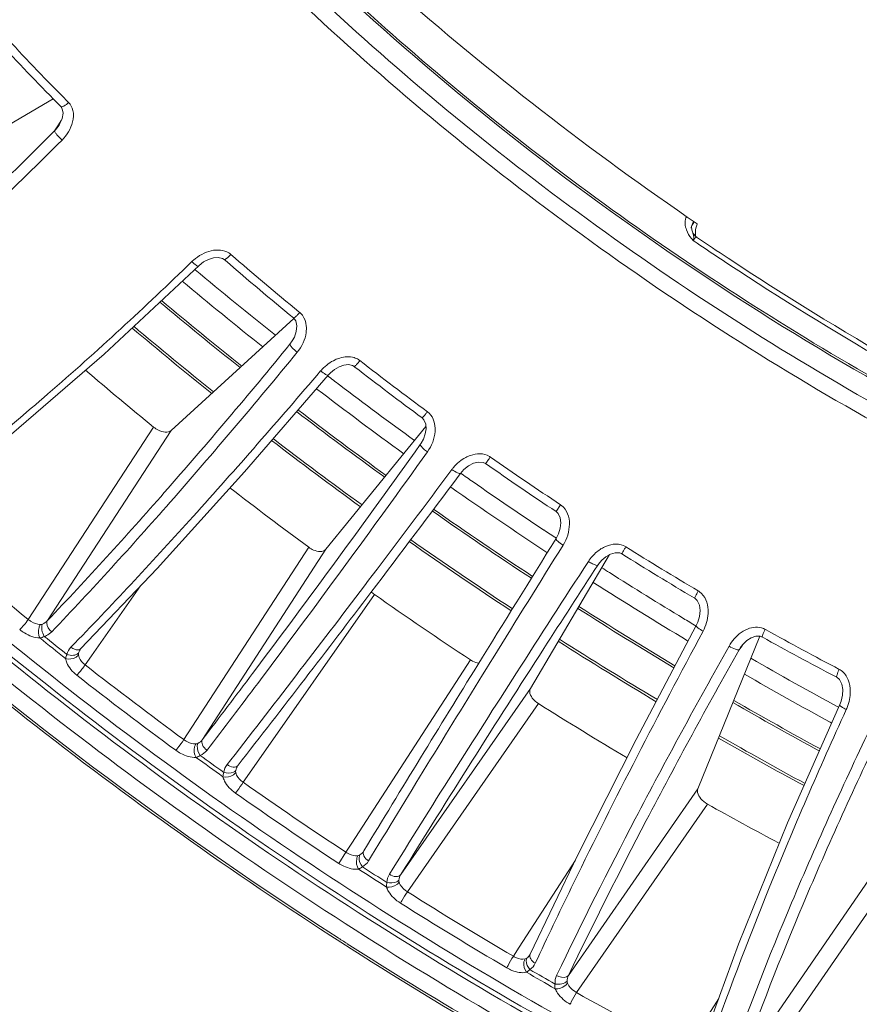
# Model space of a CAD drawing. Units: inches. Extents: x 7 to 1479, y 7 to 1130.
# Drawn here: x 1205 to 1240, y 727 to 768 of the extents above; entities that cross this region are included whole.
import ezdxf

# ---------------------------------------------------------------- set-up
doc = ezdxf.new("R2010")
doc.units = ezdxf.units.IN
doc.header["$MEASUREMENT"] = 0
doc.layers.add('细实线', color=7, linetype='Continuous', lineweight=13)

msp = doc.modelspace()

# ---------------------------------------------------------------- linework, layer by layer
at = {"layer": '细实线'}
for p, q in [((1200.147, 761.025), (1206.476, 764.75)), ((1207.12, 764.591), (1207.046, 764.666)), ((1206.798, 764.422), (1206.858, 764.33)), ((1206.858, 764.33), (1206.888, 764.143)), ((1206.7, 763.668), (1206.813, 763.844)), ((1206.888, 764.143), (1206.851, 763.93)), ((1206.535, 763.409), (1206.7, 763.668)), ((1206.721, 763.655), (1206.721, 763.655)), ((1233.021, 759.392), (1233.047, 759.441)), ((1233.039, 759.415), (1233.051, 759.473)), ((1233.05, 759.47), (1233.051, 759.473)), ((1233.141, 759.605), (1233.059, 759.475)), ((1233.073, 759.512), (1233.059, 759.475)), ((1233.085, 759.544), (1233.073, 759.512)), ((1233.085, 759.544), (1233.128, 759.614)), ((1233.271, 759.524), (1233.28, 759.544)), ((1233.119, 758.842), (1233.042, 758.932)), ((1233.076, 759.212), (1233.075, 759.212)), ((1233.113, 759.138), (1233.076, 759.212)), ((1233.097, 759.16), (1233.076, 759.212)), ((1233.224, 759.013), (1233.113, 759.138)), ((1233.148, 758.822), (1233.119, 758.842)), ((1233.281, 758.732), (1233.148, 758.822)), ((1233.256, 758.989), (1233.224, 759.013)), ((1213.649, 758.012), (1213.597, 758.058)), ((1208.598, 754.116), (1212.554, 757.815)), ((1212.554, 757.815), (1212.739, 757.957)), ((1211.392, 750.945), (1216.499, 755.604)), ((1216.48, 755.625), (1216.571, 755.504)), ((1216.735, 755.854), (1216.696, 755.886)), ((1216.571, 755.504), (1216.618, 755.294)), ((1216.618, 755.294), (1216.595, 755.061)), ((1216.421, 754.672), (1216.478, 754.76)), ((1216.332, 754.533), (1216.421, 754.672)), ((1216.332, 754.533), (1216.427, 754.668)), ((1216.427, 754.668), (1216.427, 754.668)), ((1219.036, 753.583), (1219.004, 753.608)), ((1214.433, 749.226), (1217.925, 753.249)), ((1205.443, 743.08), (1210.655, 751.084)), ((1217.827, 746), (1221.988, 751.105)), ((1221.98, 751.213), (1221.996, 751.011)), ((1206.237, 743.031), (1211.392, 750.945)), ((1221.756, 750.357), (1221.794, 750.416)), ((1221.756, 750.357), (1221.795, 750.415)), ((1210.799, 745.207), (1214.433, 749.226)), ((1223.425, 749.157), (1223.375, 749.091)), ((1227.411, 747.569), (1227.593, 747.852)), ((1227.51, 746.649), (1227.406, 746.446)), ((1211.915, 738.079), (1217.11, 746.085)), ((1212.689, 738.083), (1217.827, 746)), ((1229.632, 745.779), (1226.337, 740.208)), ((1229.163, 745.373), (1229.136, 745.334)), ((1229.136, 745.334), (1229.164, 745.373)), ((1229.163, 745.373), (1229.304, 745.543)), ((1207.635, 741.869), (1210.799, 745.207)), ((1219.75, 744.903), (1219.606, 744.712)), ((1208.068, 741.566), (1210.109, 744.479)), ((1214.651, 736.683), (1219.846, 744.12)), ((1233.177, 743.962), (1233.148, 743.979)), ((1233.238, 742.829), (1230.741, 738.087)), ((1236.148, 742.647), (1236.109, 742.668)), ((1207.352, 742.066), (1207.218, 741.928)), ((1207.378, 742.093), (1207.352, 742.066)), ((1235.89, 742.388), (1233.307, 736.03)), ((1235.096, 741.935), (1235.186, 742.049)), ((1207.536, 741.684), (1207.528, 741.643)), ((1207.528, 741.643), (1207.528, 741.605)), ((1207.61, 741.838), (1207.635, 741.869)), ((1207.61, 741.839), (1207.61, 741.838)), ((1235.096, 741.935), (1235.018, 741.814)), ((1235.018, 741.814), (1235.101, 741.932)), ((1235.101, 741.932), (1235.156, 742.011)), ((1207.806, 741.192), (1208.068, 741.566)), ((1218.909, 733.777), (1223.839, 741.402)), ((1224.661, 741.284), (1224.782, 741.479)), ((1239.086, 740.673), (1239.032, 740.702)), ((1220.946, 732.463), (1226.337, 740.208)), ((1221.22, 731.746), (1226.672, 739.577)), ((1238.805, 738.809), (1238.877, 738.77)), ((1213.866, 737.235), (1213.713, 737.04)), ((1214.072, 736.793), (1214.068, 736.751)), ((1214.068, 736.751), (1214.072, 736.711)), ((1214.158, 736.997), (1214.166, 737.007)), ((1214.386, 736.304), (1214.651, 736.683)), ((1227.924, 728.27), (1233.307, 736.03)), ((1228.256, 727.553), (1233.701, 735.4)), ((1218.661, 733.394), (1218.909, 733.777)), ((1218.661, 733.394), (1218.358, 732.931)), ((1219.603, 733.031), (1219.729, 733.24)), ((1225.875, 729.445), (1228.211, 733.068)), ((1235.054, 724.469), (1240.427, 732.244)), ((1235.442, 723.758), (1240.876, 731.619)), ((1225.629, 729.062), (1225.875, 729.445)), ((1226.541, 728.777), (1226.639, 728.987)), ((1233.014, 725.503), (1234.177, 727.311))]:
    msp.add_line(p, q, dxfattribs=at)
for points in [[(1206.851, 763.93), (1206.756, 763.713), (1206.721, 763.655)], [(1233.076, 759.212), (1233.05, 759.292), (1233.039, 759.415)], [(1212.739, 757.957), (1212.939, 758.064), (1213.144, 758.129), (1213.346, 758.147)], [(1213.346, 758.147), (1213.524, 758.104), (1213.596, 758.058)], [(1216.595, 755.061), (1216.513, 754.823), (1216.427, 754.668)], [(1200.751, 747.616), (1204.442, 750.524), (1208.598, 754.116)], [(1217.925, 753.249), (1218.015, 753.345), (1218.187, 753.487), (1218.375, 753.595), (1218.568, 753.663), (1218.762, 753.685)], [(1218.762, 753.685), (1218.936, 753.649), (1219.004, 753.608)], [(1221.831, 751.466), (1221.907, 751.388), (1221.98, 751.213)], [(1221.996, 751.011), (1221.964, 750.801), (1221.888, 750.586), (1221.795, 750.415)], [(1223.424, 749.155), (1223.571, 749.321), (1223.758, 749.472), (1223.962, 749.578), (1224.171, 749.632)], [(1224.171, 749.632), (1224.37, 749.618), (1224.47, 749.57)], [(1227.411, 747.569), (1227.497, 747.486), (1227.578, 747.31), (1227.604, 747.1), (1227.58, 746.875), (1227.51, 746.649)], [(1229.304, 745.543), (1229.479, 745.693), (1229.667, 745.799)], [(1229.667, 745.799), (1229.864, 745.856), (1230.054, 745.847), (1230.144, 745.808)], [(1233.177, 743.962), (1233.281, 743.866), (1233.369, 743.677), (1233.398, 743.452), (1233.375, 743.21)], [(1233.375, 743.21), (1233.303, 742.968), (1233.238, 742.829)], [(1235.186, 742.049), (1235.35, 742.205), (1235.529, 742.319)], [(1235.529, 742.319), (1235.717, 742.383), (1235.901, 742.382), (1235.984, 742.35)], [(1239.086, 740.673), (1239.199, 740.576), (1239.293, 740.389), (1239.332, 740.166), (1239.322, 739.924)], [(1239.322, 739.924), (1239.264, 739.678), (1239.208, 739.536)], [(1239.208, 739.536), (1237.041, 734.614), (1234.999, 729.568), (1233.422, 725.24)], [(1230.741, 738.087), (1228.303, 733.258), (1226.33, 729.151)]]:
    msp.add_lwpolyline(points, dxfattribs=at)
for centre, radius, start, end in [((1306.261, 866.723), 129.667, 228.66782, 235.74805), ((1290.751, 847.43), 117.714, 222.95863, 224.6765), ((1291.11, 847.933), 118.67, 223.01862, 224.72659), ((1205.057, 764.722), 1.977, 318.4012, 327.3236), ((1233.418, 759.596), 0.639, 157.9624, 167.2044), ((1233.863, 759.174), 0.859, 159.3841, 166.9082), ((1233.32, 759.388), 0.282, 146.4544, 162.5077), ((1234.1, 759.188), 0.894, 157.9156, 163.1704), ((1234.503, 759.148), 1.302, 183.2523, 185.4328), ((1307.454, 868.45), 132.239, 235.86853, 236.55128), ((1307.158, 868.01), 131.907, 235.93946, 236.8404), ((1213.558, 756.619), 1.881, 131.3853, 134.121), ((1298.668, 855.956), 129.696, 229.04072, 230.67698), ((1213.415, 757.745), 0.696, 49.0604, 57.7635), ((1298.345, 855.482), 128.786, 229.01002, 230.65475), ((1305.983, 866.039), 129.416, 236.50641, 243.94107), ((1315.023, 880.154), 159.829, 230.04967, 231.59487), ((1305.739, 865.681), 129.181, 236.80234, 243.61938), ((1315.054, 880.212), 160.603, 230.01388, 231.55821), ((1316.495, 882.366), 164.45, 230.0579, 231.5603), ((1316.268, 882.028), 163.95, 230.04695, 231.55437), ((1313.676, 878.193), 161.006, 229.80154, 231.3316), ((1313.841, 878.436), 161.201, 229.81666, 231.34526), ((1219.004, 752.231), 1.836, 136.3747, 139.5566), ((1300.713, 858.502), 132.962, 232.09988, 233.61104), ((1218.811, 753.296), 0.703, 52.1029, 58.2234), ((1300.403, 858.041), 132.07, 232.08258, 233.61107), ((1309.69, 872.403), 156.608, 229.42564, 230.7746), ((1316.56, 882.1), 162.309, 232.56223, 232.78447), ((1316.844, 882.475), 162.78, 232.7849, 234.15356), ((1316.886, 882.543), 163.567, 232.56325, 234.14109), ((1318.409, 884.807), 167.552, 232.58179, 234.14734), ((1318.174, 884.458), 167.038, 232.57512, 234.14451), ((1221.079, 750.993), 1.295, 356.1491, 2.3602), ((1315.536, 880.557), 164.014, 232.44434, 234.05841), ((1315.681, 880.773), 164.176, 232.45207, 234.06385), ((1224.268, 749.264), 0.704, 55.0092, 58.8302), ((1301.131, 859.04), 133.307, 235.0012, 236.52023), ((1224.523, 748.237), 1.813, 139.7809, 143.2588), ((1301.439, 859.499), 134.196, 235.0012, 236.52023), ((529.804, 1267.072), 865.648, 322.841765, 323.246431), ((518.11, 1275.463), 879.655, 322.90446, 323.264464), ((1317.36, 883.194), 163.664, 234.9752, 235.19781), ((1317.535, 883.45), 164.683, 234.98094, 236.65918), ((1317.46, 883.339), 163.841, 235.19791, 236.44415), ((1311.965, 875.252), 160.254, 232.23891, 233.70806), ((1227.204, 747.263), 0.706, 53.3156, 56.4939), ((1319.028, 885.675), 168.618, 234.9742, 236.66965), ((1318.809, 885.348), 168.131, 234.97257, 236.67013), ((1303.913, 863.985), 155.931, 228.63066, 230.83931), ((1317.459, 883.337), 163.838, 236.44407, 236.66232), ((1316.317, 881.635), 165.346, 234.9214, 236.70012), ((1316.484, 881.884), 165.546, 234.92467, 236.69815), ((2556.637, -81.576), 1566.038, 148.079803, 148.306183), ((2578.372, -95.607), 1591.515, 148.067645, 148.266568), ((1230.13, 744.658), 1.607, 121.5959, 129.8084), ((1301.029, 858.847), 133.426, 237.90876, 239.41922), ((1300.72, 858.387), 132.535, 237.90874, 239.43366), ((1977.266, 259.044), 892.699, 146.980721, 147.335342), ((1317.26, 883.03), 163.473, 237.45133, 237.58243), ((1317.05, 882.696), 163.078, 237.58204, 238.85393), ((694.197, 1142.129), 658.782, 322.076415, 322.896228), ((1317.122, 882.803), 163.915, 237.45784, 239.07332), ((709.402, 1130.864), 640.241, 322.036926, 322.848377), ((1220.418, 744.936), 0.997, 225.039, 234.9554), ((1312.774, 876.365), 161.631, 234.9044, 236.61703), ((1232.962, 743.661), 0.707, 53.943, 59.3978), ((1318.656, 885.085), 167.921, 237.45018, 239.05542), ((1318.419, 884.731), 167.401, 237.4523, 239.06079), ((1232.242, 743.409), 1.491, 356.8995, 2.8884), ((1316.85, 882.368), 162.695, 238.85435, 239.07212), ((1299.355, 855.993), 129.778, 240.85387, 242.38098), ((1305.523, 865.886), 158.718, 231.13131, 231.62745), ((1305.387, 865.682), 158.306, 231.16106, 231.59771), ((1315.893, 880.975), 164.561, 237.50986, 239.17744), ((1316.03, 881.177), 164.706, 237.50606, 239.17051), ((1299.67, 856.466), 130.684, 240.83466, 242.35389), ((1208.025, 741.545), 0.508, 150.5554, 164.2108), ((1208.041, 741.536), 0.527, 145.0023, 150.5644), ((2172.611, 154.616), 1114.805, 148.247458, 148.732381), ((1315.911, 880.747), 160.82, 240.00543, 241.49339), ((1306.724, 867.465), 160.404, 231.92605, 233.76761), ((2147.971, 170.149), 1086.067, 148.278726, 148.757263), ((1786.909, 380.94), 666.658, 147.324823, 148.176264), ((1315.981, 880.848), 161.651, 240.03657, 241.48269), ((1238.866, 740.382), 0.7, 54.5078, 62.3287), ((1306.795, 867.571), 161.085, 231.92605, 233.76761), ((1312.312, 875.633), 160.765, 237.81181, 239.35053), ((1317.427, 882.994), 165.495, 240.03425, 241.4649), ((1317.201, 882.657), 164.996, 240.03943, 241.47539), ((1237.789, 740.105), 1.861, 335.4556, 338.2587), ((1314.543, 878.649), 161.872, 240.22794, 241.66971), ((1314.721, 878.921), 162.098, 240.21642, 241.65803), ((1307.162, 868.033), 161.419, 234.06074, 234.55133), ((1307.022, 867.823), 161, 234.09015, 234.52192), ((1214.584, 736.697), 0.52, 155.9137, 169.388), ((1214.596, 736.691), 0.534, 145.0895, 155.8575), ((1307.608, 868.678), 161.905, 234.84564, 236.6758), ((1307.683, 868.79), 162.593, 234.84564, 236.6758), ((1310.811, 873.019), 157.75, 240.73727, 241.97736), ((1307.33, 868.261), 161.703, 236.96954, 237.45956), ((1307.189, 868.051), 161.283, 236.99892, 237.43018), ((1307.109, 867.885), 160.968, 237.75257, 239.58983), ((1307.181, 867.993), 161.652, 237.75257, 239.58983), ((1308.965, 870.683), 167.49, 237.22615, 237.39469), ((1308.029, 869.15), 165.695, 237.38166, 241.76719), ((1306.085, 866.217), 159.142, 239.9168, 240.35192), ((1306.223, 866.422), 159.556, 239.88716, 240.38156), ((1305.457, 864.989), 157.634, 240.67622, 242.5393)]:
    msp.add_arc(centre, radius, start, end, dxfattribs=at)
for points, knots in [([(1218.298, 729.855), (1210.881, 734.63), (1197.067, 745.131), (1182.36, 760.612), (1172.976, 773.819), (1165.86, 786.421), (1162.247, 796.456), (1161.05, 803.093)], [0, 0, 0, 0, 0.277962, 0.544198, 0.669328, 0.787498, 1, 1, 1, 1]), ([(1162.822, 803.164), (1163.517, 799.311), (1165.786, 791.384), (1171.239, 779.742), (1178.739, 768.102), (1188.083, 756.771), (1199.023, 746.048), (1211.266, 736.219), (1224.484, 727.546), (1238.321, 720.264), (1252.406, 714.567), (1266.365, 710.609), (1279.828, 708.496), (1292.447, 708.291), (1303.899, 710.016), (1313.888, 713.667), (1322.113, 719.202), (1326.244, 724.113), (1327.871, 726.739)], [0, 0, 0, 0, 0.055179, 0.115498, 0.180628, 0.24983, 0.322083, 0.396175, 0.470785, 0.544566, 0.616216, 0.684559, 0.74863, 0.807773, 0.861769, 0.910975, 0.956457, 1, 1, 1, 1]), ([(1163.218, 803.285), (1163.909, 799.451), (1166.166, 791.564), (1171.586, 779.979), (1179.04, 768.394), (1188.328, 757.116), (1199.204, 746.439), (1211.376, 736.648), (1224.52, 728.003), (1238.284, 720.736), (1252.3, 715.043), (1266.196, 711.074), (1279.606, 708.936), (1292.183, 708.694), (1303.608, 710.368), (1313.586, 713.957), (1321.819, 719.417), (1325.973, 724.276), (1327.613, 726.878)], [0, 0, 0, 0, 0.055145, 0.115417, 0.180492, 0.249634, 0.321829, 0.395868, 0.47044, 0.5442, 0.615853, 0.684223, 0.748345, 0.80756, 0.861639, 0.910923, 0.956456, 1, 1, 1, 1]), ([(1329.097, 724.686), (1327.359, 722.039), (1322.996, 717.113), (1314.447, 711.612), (1304.156, 708.028), (1292.426, 706.396), (1279.555, 706.711), (1265.862, 708.946), (1251.695, 713.034), (1237.42, 718.866), (1223.409, 726.287), (1210.032, 735.102), (1197.641, 745.078), (1186.563, 755.953), (1177.089, 767.441), (1169.469, 779.249), (1163.903, 791.073), (1161.566, 799.129), (1160.839, 803.05)], [0, 0, 0, 0, 0.043879, 0.089786, 0.139394, 0.193697, 0.253022, 0.317144, 0.385419, 0.456902, 0.530441, 0.604764, 0.678554, 0.750524, 0.819493, 0.88447, 0.944741, 1, 1, 1, 1]), ([(1328.28, 726.488), (1326.688, 723.811), (1322.617, 718.791), (1314.426, 713.097), (1304.43, 709.309), (1292.938, 707.471), (1280.248, 707.59), (1266.689, 709.644), (1252.614, 713.571), (1238.396, 719.263), (1224.419, 726.568), (1211.058, 735.287), (1198.677, 745.184), (1187.609, 755.993), (1178.154, 767.421), (1170.565, 779.168), (1165.048, 790.918), (1162.753, 798.921), (1162.052, 802.81)], [0, 0, 0, 0, 0.043548, 0.088918, 0.137949, 0.191759, 0.25074, 0.314692, 0.382973, 0.454617, 0.528442, 0.603139, 0.677346, 0.749731, 0.819068, 0.884322, 0.944744, 1, 1, 1, 1]), ([(1327.871, 726.739), (1326.258, 724.101), (1322.152, 719.163), (1313.95, 713.588), (1303.974, 709.899), (1292.528, 708.142), (1279.906, 708.32), (1266.434, 710.411), (1252.461, 714.353), (1238.356, 720.04), (1224.497, 727.317), (1211.256, 735.991), (1198.988, 745.826), (1188.026, 756.559), (1178.661, 767.902), (1171.145, 779.558), (1165.681, 791.216), (1163.407, 799.154), (1162.712, 803.012)], [0, 0, 0, 0, 0.043544, 0.08899, 0.13814, 0.192078, 0.25117, 0.315204, 0.383528, 0.455176, 0.528971, 0.603609, 0.677737, 0.750031, 0.819276, 0.884445, 0.944797, 1, 1, 1, 1]), ([(1285.385, 738.193), (1281.234, 738.185), (1272.539, 739.056), (1259.444, 742.513), (1246.181, 748.033), (1233.317, 755.384), (1221.393, 764.251), (1210.917, 774.262), (1202.334, 784.988), (1197.902, 792.691), (1196.156, 796.55)], [0, 0, 0, 0, 0.111705, 0.233692, 0.363323, 0.497174, 0.631425, 0.762221, 0.886024, 1, 1, 1, 1]), ([(1284.994, 738.789), (1280.871, 738.823), (1272.253, 739.757), (1259.29, 743.256), (1246.182, 748.772), (1233.478, 756.073), (1221.704, 764.856), (1211.353, 774.756), (1202.856, 785.358), (1198.455, 792.968), (1196.713, 796.782)], [0, 0, 0, 0, 0.112098, 0.234281, 0.363924, 0.49765, 0.631708, 0.762317, 0.88601, 1, 1, 1, 1]), ([(1249.476, 748.447), (1243.916, 751.027), (1233.184, 757.082), (1218.821, 768.275), (1206.852, 781), (1200.637, 790.498), (1198.226, 795.314)], [0, 0, 0, 0, 0.260516, 0.521333, 0.771083, 1, 1, 1, 1]), ([(1279.729, 739.86), (1275.853, 740.235), (1267.88, 741.667), (1256.008, 745.48), (1244.144, 750.909), (1232.701, 757.769), (1222.072, 765.822), (1212.626, 774.792), (1204.687, 784.364), (1200.408, 791.213), (1198.628, 794.66)], [0, 0, 0, 0, 0.115245, 0.238756, 0.368136, 0.500524, 0.632839, 0.762008, 0.885184, 1, 1, 1, 1]), ([(1206.798, 764.422), (1206.827, 764.393), (1206.979, 764.469), (1207.058, 764.535), (1207.12, 764.591)], [0, 0, 0, 0, 0.325944, 1, 1, 1, 1]), ([(1194.967, 753.121), (1196.912, 754.602), (1200.877, 757.919), (1204.618, 761.481), (1206.535, 763.409)], [0, 0, 0, 0, 0.473507, 1, 1, 1, 1]), ([(1206.535, 763.409), (1206.539, 763.386), (1206.572, 763.33), (1206.669, 763.198), (1206.77, 763.096), (1206.846, 763.027)], [0, 0, 0, 0, 0.14277, 0.381, 1, 1, 1, 1]), ([(1195.137, 752.627), (1197.106, 754.124), (1201.118, 757.477), (1204.906, 761.078), (1206.846, 763.027)], [0, 0, 0, 0, 0.473518, 1, 1, 1, 1]), ([(1232.83, 759.295), (1232.817, 759.331), (1232.775, 759.474), (1232.771, 759.63), (1232.795, 759.737)], [0, 0, 0, 0, 0.262393, 1, 1, 1, 1]), ([(1233.244, 759.446), (1233.235, 759.418), (1233.205, 759.296), (1233.198, 759.169), (1233.203, 759.074)], [0, 0, 0, 0, 0.240357, 1, 1, 1, 1]), ([(1233.119, 758.842), (1233.127, 758.873), (1233.142, 758.98), (1233.125, 759.091), (1233.097, 759.16)], [0, 0, 0, 0, 0.300052, 1, 1, 1, 1]), ([(1233.119, 758.842), (1233.129, 758.859), (1233.161, 758.909), (1233.195, 758.962), (1233.228, 758.984)], [0, 0, 0, 0, 0.334161, 1, 1, 1, 1]), ([(1233.228, 758.984), (1233.233, 758.988), (1233.241, 758.993), (1233.252, 758.991), (1233.256, 758.989)], [0, 0, 0, 0, 0.586191, 1, 1, 1, 1]), ([(1213.597, 758.058), (1213.605, 758.05), (1213.649, 758.067), (1213.735, 758.132), (1213.816, 758.211), (1213.871, 758.271)], [0, 0, 0, 0, 0.097086, 0.308305, 1, 1, 1, 1]), ([(1212.248, 757.97), (1210.301, 756.082), (1206.507, 752.583), (1202.514, 749.31), (1200.559, 747.839)], [0, 0, 0, 0, 0.525716, 1, 1, 1, 1]), ([(1212.521, 757.785), (1212.514, 757.777), (1212.472, 757.789), (1212.385, 757.846), (1212.304, 757.916), (1212.248, 757.97)], [0, 0, 0, 0, 0.097862, 0.307813, 1, 1, 1, 1]), ([(1216.48, 755.625), (1216.488, 755.618), (1216.527, 755.643), (1216.575, 755.683), (1216.653, 755.761), (1216.706, 755.821), (1216.735, 755.854)], [0, 0, 0, 0, 0.088476, 0.299187, 0.616925, 1, 1, 1, 1]), ([(1217.011, 755.294), (1216.997, 755.451), (1216.925, 755.667), (1216.777, 755.82), (1216.735, 755.854)], [0, 0, 0, 0, 0.746483, 1, 1, 1, 1]), ([(1206.237, 743.031), (1207.898, 744.769), (1211.328, 748.549), (1214.621, 752.447), (1216.332, 754.533)], [0, 0, 0, 0, 0.471329, 1, 1, 1, 1]), ([(1216.332, 754.533), (1216.331, 754.528), (1216.336, 754.499), (1216.354, 754.475), (1216.368, 754.455)], [0, 0, 0, 0, 0.159624, 1, 1, 1, 1]), ([(1216.368, 754.455), (1216.383, 754.435), (1216.463, 754.341), (1216.556, 754.26), (1216.633, 754.199)], [0, 0, 0, 0, 0.201599, 1, 1, 1, 1]), ([(1206.42, 742.566), (1208.101, 744.324), (1211.57, 748.147), (1214.903, 752.089), (1216.633, 754.199)], [0, 0, 0, 0, 0.471331, 1, 1, 1, 1]), ([(1219.181, 753.894), (1219.125, 753.929), (1218.881, 754.036), (1218.599, 754.015), (1218.41, 753.96)], [0, 0, 0, 0, 0.252003, 1, 1, 1, 1]), ([(1219.004, 753.608), (1219.012, 753.602), (1219.047, 753.635), (1219.09, 753.673), (1219.164, 753.756), (1219.215, 753.817), (1219.243, 753.851)], [0, 0, 0, 0, 0.082112, 0.292676, 0.612913, 1, 1, 1, 1]), ([(1217.606, 753.422), (1215.864, 751.378), (1212.515, 747.547), (1209.051, 743.818), (1207.378, 742.093)], [0, 0, 0, 0, 0.527805, 1, 1, 1, 1]), ([(1217.925, 753.249), (1217.917, 753.239), (1217.869, 753.247), (1217.767, 753.301), (1217.672, 753.368), (1217.606, 753.422)], [0, 0, 0, 0, 0.10164, 0.314226, 1, 1, 1, 1]), ([(1221.831, 751.466), (1221.838, 751.461), (1221.866, 751.502), (1221.908, 751.537), (1221.976, 751.627), (1222.024, 751.688), (1222.051, 751.723)], [0, 0, 0, 0, 0.076723, 0.287257, 0.609597, 1, 1, 1, 1]), ([(1222.373, 751.046), (1222.368, 751.174), (1222.318, 751.432), (1222.154, 751.647), (1222.051, 751.723)], [0, 0, 0, 0, 0.499582, 1, 1, 1, 1]), ([(1210.655, 751.084), (1210.716, 751.034), (1210.923, 750.898), (1211.26, 750.824), (1211.392, 750.945)], [0, 0, 0, 0, 0.30572, 1, 1, 1, 1]), ([(1212.689, 738.083), (1213.389, 738.996), (1216.462, 743.049), (1219.462, 747.157), (1221.756, 750.357)], [0, 0, 0, 0, 0.226088, 1, 1, 1, 1]), ([(1221.756, 750.357), (1221.747, 750.334), (1221.808, 750.26), (1221.855, 750.211), (1221.894, 750.177)], [0, 0, 0, 0, 0.323662, 1, 1, 1, 1]), ([(1212.879, 737.639), (1213.587, 738.562), (1216.696, 742.661), (1219.732, 746.817), (1222.053, 750.053)], [0, 0, 0, 0, 0.226088, 1, 1, 1, 1]), ([(1224.632, 749.866), (1224.516, 749.936), (1224.238, 750.007), (1223.965, 749.952), (1223.837, 749.906)], [0, 0, 0, 0, 0.49972, 1, 1, 1, 1]), ([(1224.47, 749.57), (1224.472, 749.569), (1224.478, 749.58), (1224.489, 749.59), (1224.508, 749.616), (1224.544, 749.662), (1224.6, 749.739), (1224.646, 749.804), (1224.672, 749.84)], [0, 0, 0, 0, 0.019079, 0.074024, 0.163478, 0.284529, 0.607924, 1, 1, 1, 1]), ([(1223.424, 749.155), (1223.416, 749.144), (1223.363, 749.15), (1223.25, 749.201), (1223.143, 749.268), (1223.07, 749.322)], [0, 0, 0, 0, 0.102567, 0.317636, 1, 1, 1, 1]), ([(1227.961, 747.048), (1227.962, 747.194), (1227.92, 747.489), (1227.742, 747.742), (1227.626, 747.829)], [0, 0, 0, 0, 0.500297, 1, 1, 1, 1]), ([(1227.406, 746.446), (1227.399, 746.434), (1227.424, 746.386), (1227.514, 746.299), (1227.618, 746.223), (1227.696, 746.173)], [0, 0, 0, 0, 0.102621, 0.318289, 1, 1, 1, 1]), ([(1230.308, 746.103), (1230.187, 746.179), (1229.892, 746.252), (1229.607, 746.179), (1229.475, 746.123)], [0, 0, 0, 0, 0.500002, 1, 1, 1, 1]), ([(1217.11, 746.085), (1217.174, 746.039), (1217.376, 745.916), (1217.719, 745.868), (1217.827, 746)], [0, 0, 0, 0, 0.314674, 1, 1, 1, 1]), ([(1230.144, 745.808), (1230.137, 745.813), (1230.169, 745.852), (1230.185, 745.903), (1230.246, 745.998), (1230.285, 746.066), (1230.308, 746.103)], [0, 0, 0, 0, 0.075022, 0.285565, 0.608567, 1, 1, 1, 1]), ([(1229.136, 745.334), (1228.388, 744.182), (1225.626, 739.912), (1222.9, 735.619), (1220.946, 732.463)], [0, 0, 0, 0, 0.270103, 1, 1, 1, 1]), ([(1229.136, 745.334), (1229.12, 745.316), (1229.028, 745.345), (1228.969, 745.37), (1228.923, 745.393)], [0, 0, 0, 0, 0.318861, 1, 1, 1, 1]), ([(1233.177, 743.962), (1233.169, 743.967), (1233.191, 744.01), (1233.209, 744.063), (1233.262, 744.162), (1233.299, 744.231), (1233.321, 744.269)], [0, 0, 0, 0, 0.079478, 0.290016, 0.611283, 1, 1, 1, 1]), ([(1233.731, 743.484), (1233.724, 743.625), (1233.669, 743.909), (1233.492, 744.149), (1233.378, 744.232)], [0, 0, 0, 0, 0.50101, 1, 1, 1, 1]), ([(1205.443, 743.08), (1205.388, 742.998), (1205.273, 742.853), (1205.149, 742.714), (1205.084, 742.658)], [0, 0, 0, 0, 0.533706, 1, 1, 1, 1]), ([(1205.443, 743.08), (1205.481, 743.049), (1205.629, 742.943), (1205.811, 742.874), (1205.945, 742.87)], [0, 0, 0, 0, 0.266897, 1, 1, 1, 1]), ([(1205.945, 742.87), (1205.92, 742.831), (1205.846, 742.654), (1205.854, 742.439), (1205.922, 742.31)], [0, 0, 0, 0, 0.240089, 1, 1, 1, 1]), ([(1206.03, 742.886), (1205.999, 742.811), (1205.998, 742.625), (1206.058, 742.456), (1206.108, 742.376)], [0, 0, 0, 0, 0.46435, 1, 1, 1, 1]), ([(1206.237, 743.031), (1206.219, 743), (1206.186, 742.82), (1206.311, 742.652), (1206.42, 742.566)], [0, 0, 0, 0, 0.202668, 1, 1, 1, 1]), ([(1205.084, 742.658), (1205.147, 742.607), (1205.396, 742.432), (1205.698, 742.318), (1205.922, 742.31)], [0, 0, 0, 0, 0.266751, 1, 1, 1, 1]), ([(1206.108, 742.376), (1206.138, 742.385), (1206.253, 742.429), (1206.357, 742.5), (1206.42, 742.566)], [0, 0, 0, 0, 0.259399, 1, 1, 1, 1]), ([(1226.639, 728.987), (1227.129, 730.033), (1229.326, 734.615), (1231.663, 739.13), (1233.52, 742.591)], [0, 0, 0, 0, 0.227194, 1, 1, 1, 1]), ([(1233.238, 742.829), (1233.232, 742.817), (1233.257, 742.775), (1233.345, 742.698), (1233.445, 742.633), (1233.52, 742.591)], [0, 0, 0, 0, 0.101936, 0.315075, 1, 1, 1, 1]), ([(1236.109, 742.668), (1236.013, 742.722), (1235.79, 742.782), (1235.566, 742.746), (1235.46, 742.713)], [0, 0, 0, 0, 0.500749, 1, 1, 1, 1]), ([(1235.984, 742.35), (1235.975, 742.355), (1235.988, 742.4), (1236.006, 742.457), (1236.052, 742.558), (1236.088, 742.629), (1236.109, 742.668)], [0, 0, 0, 0, 0.085245, 0.295866, 0.614875, 1, 1, 1, 1]), ([(1207.05, 741.623), (1207.044, 741.608), (1207.02, 741.553), (1207.003, 741.495), (1206.995, 741.452)], [0, 0, 0, 0, 0.270584, 1, 1, 1, 1]), ([(1207.413, 741.607), (1207.386, 741.598), (1207.266, 741.573), (1207.138, 741.591), (1207.05, 741.623)], [0, 0, 0, 0, 0.232709, 1, 1, 1, 1]), ([(1207.635, 741.869), (1207.622, 741.856), (1207.55, 741.805), (1207.452, 741.813), (1207.389, 741.834)], [0, 0, 0, 0, 0.222372, 1, 1, 1, 1]), ([(1234.602, 741.97), (1233.267, 739.592), (1230.802, 735.062), (1228.475, 730.46), (1227.428, 728.268)], [0, 0, 0, 0, 0.528884, 1, 1, 1, 1]), ([(1235.018, 741.814), (1233.698, 739.464), (1231.26, 734.987), (1228.959, 730.437), (1227.924, 728.27)], [0, 0, 0, 0, 0.528886, 1, 1, 1, 1]), ([(1234.935, 741.818), (1234.912, 741.825), (1234.796, 741.864), (1234.686, 741.92), (1234.602, 741.97)], [0, 0, 0, 0, 0.199815, 1, 1, 1, 1]), ([(1235.018, 741.814), (1235.015, 741.812), (1234.987, 741.805), (1234.958, 741.813), (1234.935, 741.818)], [0, 0, 0, 0, 0.15831, 1, 1, 1, 1]), ([(1207.528, 741.605), (1207.502, 741.568), (1207.359, 741.437), (1207.135, 741.408), (1206.995, 741.452)], [0, 0, 0, 0, 0.233881, 1, 1, 1, 1]), ([(1206.995, 741.452), (1207.003, 741.393), (1207.082, 741.12), (1207.283, 740.898), (1207.457, 740.762)], [0, 0, 0, 0, 0.213338, 1, 1, 1, 1]), ([(1207.528, 741.605), (1207.532, 741.569), (1207.58, 741.405), (1207.702, 741.273), (1207.806, 741.192)], [0, 0, 0, 0, 0.21367, 1, 1, 1, 1]), ([(1223.839, 741.402), (1223.868, 741.383), (1223.979, 741.318), (1224.104, 741.273), (1224.198, 741.26)], [0, 0, 0, 0, 0.262859, 1, 1, 1, 1]), ([(1207.806, 741.192), (1207.724, 741.07), (1207.61, 740.924), (1207.485, 740.788), (1207.457, 740.762)], [0, 0, 0, 0, 0.795369, 1, 1, 1, 1]), ([(1239.086, 740.673), (1239.077, 740.679), (1239.08, 740.725), (1239.098, 740.787), (1239.137, 740.89), (1239.171, 740.963), (1239.191, 741.003)], [0, 0, 0, 0, 0.092803, 0.303686, 0.619714, 1, 1, 1, 1]), ([(1239.648, 740.084), (1239.647, 740.247), (1239.6, 740.574), (1239.404, 740.859), (1239.272, 740.953)], [0, 0, 0, 0, 0.502516, 1, 1, 1, 1]), ([(1226.337, 740.208), (1226.312, 740.167), (1226.289, 740.017), (1226.417, 739.778), (1226.575, 739.639), (1226.672, 739.577)], [0, 0, 0, 0, 0.187867, 0.551474, 1, 1, 1, 1]), ([(1233.712, 725.12), (1234.502, 727.407), (1236.326, 732.188), (1238.362, 736.881), (1239.481, 739.332)], [0, 0, 0, 0, 0.473096, 1, 1, 1, 1]), ([(1239.208, 739.536), (1239.203, 739.525), (1239.229, 739.488), (1239.314, 739.422), (1239.409, 739.368), (1239.481, 739.332)], [0, 0, 0, 0, 0.100204, 0.31098, 1, 1, 1, 1]), ([(1240.583, 738.773), (1239.401, 736.307), (1237.259, 731.585), (1235.357, 726.76), (1234.544, 724.451)], [0, 0, 0, 0, 0.527734, 1, 1, 1, 1]), ([(1241.027, 738.627), (1239.857, 736.189), (1237.739, 731.521), (1235.858, 726.751), (1235.054, 724.469)], [0, 0, 0, 0, 0.527736, 1, 1, 1, 1]), ([(1211.915, 738.079), (1211.833, 737.957), (1211.724, 737.808), (1211.608, 737.664), (1211.584, 737.635)], [0, 0, 0, 0, 0.796259, 1, 1, 1, 1]), ([(1211.915, 738.079), (1211.954, 738.049), (1212.105, 737.954), (1212.287, 737.894), (1212.417, 737.901)], [0, 0, 0, 0, 0.272383, 1, 1, 1, 1]), ([(1212.498, 737.924), (1212.483, 737.89), (1212.451, 737.716), (1212.515, 737.534), (1212.593, 737.423)], [0, 0, 0, 0, 0.213114, 1, 1, 1, 1]), ([(1212.689, 738.083), (1212.651, 738.021), (1212.675, 737.821), (1212.799, 737.696), (1212.879, 737.639)], [0, 0, 0, 0, 0.427145, 1, 1, 1, 1]), ([(1211.584, 737.635), (1211.649, 737.587), (1211.901, 737.429), (1212.204, 737.33), (1212.421, 737.341)], [0, 0, 0, 0, 0.272271, 1, 1, 1, 1]), ([(1212.417, 737.901), (1212.392, 737.862), (1212.32, 737.683), (1212.344, 737.465), (1212.421, 737.341)], [0, 0, 0, 0, 0.237882, 1, 1, 1, 1]), ([(1214.072, 736.711), (1214.046, 736.674), (1213.904, 736.542), (1213.686, 736.499), (1213.544, 736.535)], [0, 0, 0, 0, 0.235484, 1, 1, 1, 1]), ([(1214.072, 736.793), (1214.048, 736.766), (1213.901, 736.67), (1213.708, 736.675), (1213.579, 736.715)], [0, 0, 0, 0, 0.210605, 1, 1, 1, 1]), ([(1214.166, 737.007), (1214.123, 736.953), (1213.938, 736.908), (1213.788, 736.985), (1213.713, 737.04)], [0, 0, 0, 0, 0.424397, 1, 1, 1, 1]), ([(1214.072, 736.711), (1214.08, 736.674), (1214.144, 736.511), (1214.274, 736.381), (1214.386, 736.304)], [0, 0, 0, 0, 0.217414, 1, 1, 1, 1]), ([(1213.544, 736.535), (1213.558, 736.473), (1213.663, 736.201), (1213.879, 735.983), (1214.065, 735.853)], [0, 0, 0, 0, 0.217143, 1, 1, 1, 1]), ([(1214.386, 736.304), (1214.304, 736.182), (1214.198, 736.031), (1214.088, 735.883), (1214.065, 735.853)], [0, 0, 0, 0, 0.796551, 1, 1, 1, 1]), ([(1233.307, 736.03), (1233.288, 735.984), (1233.285, 735.827), (1233.43, 735.593), (1233.599, 735.457), (1233.701, 735.4)], [0, 0, 0, 0, 0.189829, 0.558985, 1, 1, 1, 1]), ([(1219.409, 733.453), (1219.37, 733.395), (1219.392, 733.197), (1219.522, 733.083), (1219.603, 733.031)], [0, 0, 0, 0, 0.422494, 1, 1, 1, 1]), ([(1218.661, 733.394), (1218.701, 733.367), (1218.852, 733.281), (1219.034, 733.232), (1219.158, 733.25)], [0, 0, 0, 0, 0.277887, 1, 1, 1, 1]), ([(1219.158, 733.25), (1219.134, 733.212), (1219.064, 733.031), (1219.104, 732.812), (1219.189, 732.693)], [0, 0, 0, 0, 0.235903, 1, 1, 1, 1]), ([(1219.235, 733.279), (1219.22, 733.246), (1219.187, 733.073), (1219.262, 732.896), (1219.346, 732.79)], [0, 0, 0, 0, 0.211023, 1, 1, 1, 1]), ([(1218.358, 732.931), (1218.426, 732.886), (1218.678, 732.745), (1218.981, 732.663), (1219.189, 732.693)], [0, 0, 0, 0, 0.277808, 1, 1, 1, 1]), ([(1220.865, 732.229), (1220.84, 732.202), (1220.691, 732.107), (1220.499, 732.1), (1220.366, 732.132)], [0, 0, 0, 0, 0.212586, 1, 1, 1, 1]), ([(1220.946, 732.463), (1220.903, 732.405), (1220.71, 732.351), (1220.549, 732.421), (1220.467, 732.474)], [0, 0, 0, 0, 0.426005, 1, 1, 1, 1]), ([(1220.873, 732.145), (1220.847, 732.108), (1220.707, 731.974), (1220.495, 731.917), (1220.351, 731.944)], [0, 0, 0, 0, 0.2374, 1, 1, 1, 1]), ([(1220.351, 731.944), (1220.372, 731.881), (1220.502, 731.611), (1220.732, 731.399), (1220.928, 731.276)], [0, 0, 0, 0, 0.221404, 1, 1, 1, 1]), ([(1220.873, 732.145), (1220.885, 732.108), (1220.963, 731.946), (1221.102, 731.819), (1221.22, 731.746)], [0, 0, 0, 0, 0.22162, 1, 1, 1, 1]), ([(1221.22, 731.746), (1221.138, 731.624), (1221.039, 731.468), (1220.946, 731.309), (1220.928, 731.276)], [0, 0, 0, 0, 0.796462, 1, 1, 1, 1]), ([(1225.629, 729.062), (1225.547, 728.94), (1225.453, 728.78), (1225.371, 728.615), (1225.355, 728.581)], [0, 0, 0, 0, 0.795754, 1, 1, 1, 1]), ([(1225.629, 729.062), (1225.67, 729.038), (1225.82, 728.962), (1226.001, 728.923), (1226.118, 728.952)], [0, 0, 0, 0, 0.28336, 1, 1, 1, 1]), ([(1226.118, 728.952), (1226.094, 728.915), (1226.026, 728.732), (1226.081, 728.514), (1226.173, 728.4)], [0, 0, 0, 0, 0.234221, 1, 1, 1, 1]), ([(1226.19, 728.988), (1226.174, 728.956), (1226.14, 728.785), (1226.225, 728.612), (1226.314, 728.512)], [0, 0, 0, 0, 0.20944, 1, 1, 1, 1]), ([(1226.331, 729.151), (1226.303, 729.092), (1226.34, 728.918), (1226.465, 728.82), (1226.541, 728.777)], [0, 0, 0, 0, 0.424965, 1, 1, 1, 1]), ([(1225.355, 728.581), (1225.424, 728.54), (1225.675, 728.416), (1225.977, 728.352), (1226.173, 728.4)], [0, 0, 0, 0, 0.283313, 1, 1, 1, 1]), ([(1226.173, 728.4), (1226.185, 728.407), (1226.236, 728.439), (1226.281, 728.479), (1226.314, 728.512)], [0, 0, 0, 0, 0.230941, 1, 1, 1, 1]), ([(1227.924, 728.27), (1227.902, 728.243), (1227.75, 728.143), (1227.548, 728.198), (1227.428, 728.268)], [0, 0, 0, 0, 0.202529, 1, 1, 1, 1]), ([(1227.864, 728.027), (1227.806, 727.969), (1227.634, 727.899), (1227.455, 727.893), (1227.362, 727.91)], [0, 0, 0, 0, 0.462939, 1, 1, 1, 1]), ([(1227.879, 727.941), (1227.853, 727.904), (1227.716, 727.769), (1227.511, 727.698), (1227.367, 727.715)], [0, 0, 0, 0, 0.23956, 1, 1, 1, 1]), ([(1227.367, 727.715), (1227.394, 727.651), (1227.546, 727.386), (1227.789, 727.18), (1227.994, 727.065)], [0, 0, 0, 0, 0.225983, 1, 1, 1, 1]), ([(1227.879, 727.941), (1227.895, 727.903), (1227.986, 727.744), (1228.133, 727.621), (1228.256, 727.553)], [0, 0, 0, 0, 0.226148, 1, 1, 1, 1]), ([(1228.256, 727.553), (1228.175, 727.431), (1228.084, 727.269), (1228.008, 727.101), (1227.994, 727.065)], [0, 0, 0, 0, 0.795108, 1, 1, 1, 1])]:
    msp.add_open_spline(points, degree=3, knots=knots, dxfattribs=at)
for points in [[(1207.299, 764.262), (1207.27, 764.384), (1207.207, 764.502), (1207.12, 764.591)], [(1207.288, 763.784), (1207.326, 763.939), (1207.336, 764.107), (1207.299, 764.262)], [(1206.846, 763.027), (1207.052, 763.234), (1207.219, 763.5), (1207.288, 763.784)], [(1233.042, 758.932), (1232.953, 759.04), (1232.877, 759.163), (1232.83, 759.295)], [(1213.057, 758.424), (1212.784, 758.362), (1212.524, 758.216), (1212.314, 758.031)], [(1213.786, 758.334), (1213.579, 758.465), (1213.296, 758.478), (1213.057, 758.424)], [(1217.005, 755.028), (1217.017, 755.116), (1217.02, 755.206), (1217.011, 755.294)], [(1216.633, 754.199), (1216.826, 754.433), (1216.966, 754.728), (1217.005, 755.028)], [(1218.41, 753.96), (1218.343, 753.94), (1218.276, 753.915), (1218.212, 753.885)], [(1218.212, 753.885), (1218.011, 753.793), (1217.827, 753.657), (1217.675, 753.498)], [(1222.053, 750.053), (1222.23, 750.299), (1222.351, 750.603), (1222.371, 750.906)], [(1221.894, 750.177), (1221.944, 750.133), (1221.998, 750.091), (1222.053, 750.053)], [(1223.643, 749.82), (1223.452, 749.718), (1223.279, 749.574), (1223.138, 749.408)], [(1223.837, 749.906), (1223.77, 749.882), (1223.705, 749.853), (1223.643, 749.82)], [(1227.696, 746.173), (1227.857, 746.432), (1227.959, 746.744), (1227.961, 747.048)], [(1229.475, 746.123), (1229.411, 746.096), (1229.348, 746.063), (1229.289, 746.027)], [(1229.102, 745.892), (1228.966, 745.779), (1228.846, 745.643), (1228.749, 745.495)], [(1228.923, 745.393), (1228.863, 745.424), (1228.805, 745.458), (1228.749, 745.495)], [(1233.52, 742.591), (1233.641, 742.816), (1233.717, 743.073), (1233.731, 743.328)], [(1205.945, 742.87), (1205.974, 742.869), (1206.003, 742.875), (1206.03, 742.886)], [(1206.03, 742.886), (1206.108, 742.918), (1206.181, 742.968), (1206.237, 743.031)], [(1235.105, 742.534), (1234.899, 742.389), (1234.725, 742.189), (1234.602, 741.97)], [(1235.46, 742.713), (1235.334, 742.673), (1235.213, 742.61), (1235.105, 742.534)], [(1205.922, 742.31), (1205.986, 742.322), (1206.049, 742.346), (1206.108, 742.376)], [(1207.218, 741.928), (1207.137, 741.845), (1207.076, 741.736), (1207.05, 741.623)], [(1207.389, 741.834), (1207.327, 741.854), (1207.268, 741.888), (1207.218, 741.928)], [(1207.536, 741.684), (1207.504, 741.647), (1207.459, 741.622), (1207.413, 741.607)], [(1239.517, 739.416), (1239.601, 739.627), (1239.648, 739.857), (1239.648, 740.084)], [(1212.417, 737.901), (1212.445, 737.902), (1212.473, 737.911), (1212.498, 737.923)], [(1212.498, 737.923), (1212.572, 737.961), (1212.639, 738.017), (1212.689, 738.083)], [(1212.593, 737.423), (1212.703, 737.468), (1212.806, 737.544), (1212.879, 737.639)], [(1212.421, 737.341), (1212.482, 737.359), (1212.54, 737.388), (1212.593, 737.423)], [(1213.579, 736.715), (1213.56, 736.657), (1213.546, 736.596), (1213.544, 736.535)], [(1213.713, 737.04), (1213.641, 736.947), (1213.593, 736.831), (1213.579, 736.715)], [(1219.235, 733.279), (1219.305, 733.322), (1219.366, 733.383), (1219.409, 733.453)], [(1219.158, 733.25), (1219.185, 733.253), (1219.212, 733.265), (1219.235, 733.279)], [(1219.346, 732.79), (1219.45, 732.845), (1219.542, 732.93), (1219.603, 733.031)], [(1219.189, 732.693), (1219.245, 732.717), (1219.298, 732.751), (1219.346, 732.79)], [(1220.467, 732.474), (1220.404, 732.373), (1220.37, 732.251), (1220.366, 732.132)], [(1220.865, 732.229), (1220.862, 732.201), (1220.864, 732.172), (1220.873, 732.145)], [(1220.946, 732.463), (1220.902, 732.393), (1220.873, 732.311), (1220.865, 732.229)], [(1220.366, 732.132), (1220.353, 732.071), (1220.346, 732.007), (1220.351, 731.944)], [(1226.118, 728.952), (1226.144, 728.959), (1226.168, 728.972), (1226.19, 728.988)], [(1226.19, 728.988), (1226.239, 729.024), (1226.281, 729.071), (1226.314, 729.122)], [(1226.314, 728.512), (1226.411, 728.577), (1226.492, 728.672), (1226.541, 728.777)], [(1227.428, 728.268), (1227.376, 728.158), (1227.354, 728.031), (1227.362, 727.91)], [(1227.924, 728.27), (1227.886, 728.196), (1227.865, 728.11), (1227.864, 728.027)], [(1227.362, 727.91), (1227.355, 727.845), (1227.355, 727.779), (1227.367, 727.715)], [(1227.864, 728.027), (1227.863, 727.998), (1227.868, 727.968), (1227.879, 727.941)]]:
    msp.add_open_spline(points, degree=3, dxfattribs=at)

doc.saveas('drawing.dxf')
